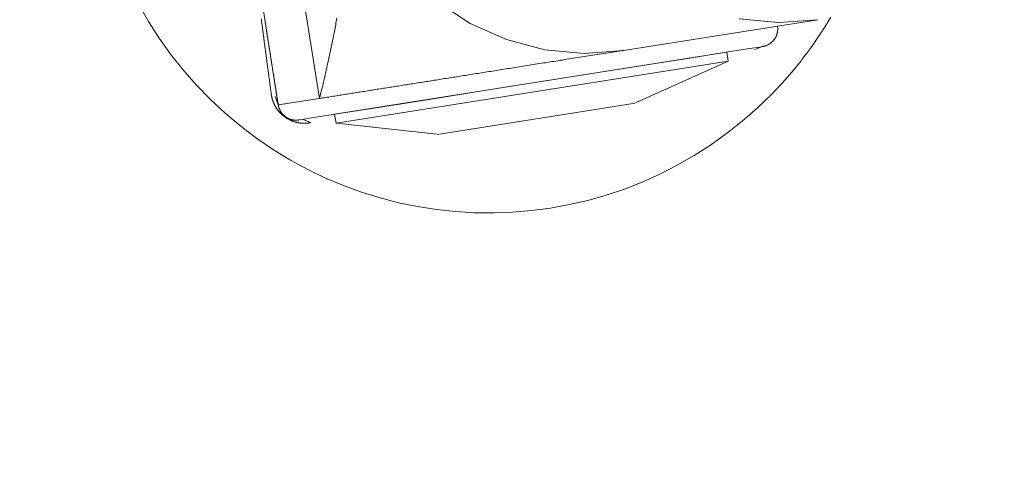
# Model space of a CAD drawing. Units: millimetres. Extents: x 280.6 to 324.8, y 163.4 to 221.8.
# Drawn here: x 308.5 to 308.8, y 181.9 to 182 of the extents above; entities that cross this region are included whole.
import ezdxf

# ---------------------------------------------------------------- set-up
doc = ezdxf.new("R2010")
doc.units = ezdxf.units.MM
doc.header["$MEASUREMENT"] = 0
doc.linetypes.add('AI-Linetype-2', pattern=[2.116667, 1.058333, -1.058333])
doc.layers.add('Ebene 1', color=7, linetype='Continuous', lineweight=0)

# ---------------------------------------------------------------- blocks, each defined once
blk = doc.blocks.new('Block_0')
at = {"layer": 'Ebene 1', "color": 250, "lineweight": 9}
for p, q in [((308.57299, 182.13538), (308.59489, 181.9971)), ((308.6063, 181.99891), (308.60034, 182.03656)), ((308.6905, 182.0122), (308.74433, 182.02073)), ((308.71914, 182.01172), (308.61049, 181.99451)), ((308.71953, 182.00925), (308.71914, 182.01172)), ((308.72901, 182.01328), (308.72688, 182.01249)), ((308.71953, 182.00925), (308.61088, 181.99204)), ((308.69384, 181.99768), (308.71953, 182.00925)), ((308.59489, 181.9971), (308.59398, 181.99944)), ((308.59489, 181.9971), (308.6063, 181.99891)), ((308.63955, 181.98899), (308.69321, 181.99749)), ((308.69321, 181.99749), (308.69364, 181.99758)), ((308.61049, 181.99451), (308.61088, 181.99204)), ((308.60061, 181.99295), (308.60061, 181.99295)), ((308.60382, 181.9922), (308.60174, 181.99312)), ((308.61088, 181.99204), (308.63888, 181.98897)), ((308.63888, 181.98897), (308.63933, 181.98895))]:
    blk.add_line(p, q, dxfattribs=at)
for points in [[(308.74433, 182.02073), (308.73344, 182.01992), (308.72255, 182.02093)], [(308.66858, 182.15056), (308.66323, 182.14948), (308.65287, 182.14601), (308.6432, 182.14086), (308.63447, 182.13418), (308.62691, 182.12612), (308.62072, 182.11691), (308.61604, 182.10678), (308.61301, 182.09599), (308.61171, 182.08482), (308.61216, 182.07356), (308.61435, 182.06251), (308.61824, 182.05194), (308.62371, 182.04214), (308.63063, 182.03335), (308.63881, 182.02581), (308.64805, 182.0197), (308.65811, 182.0152), (308.66872, 182.0124), (308.67961, 182.0114), (308.6905, 182.0122)], [(308.6111, 182.02112), (308.61102, 182.02066), (308.61094, 182.0202), (308.61086, 182.01975), (308.61078, 182.01929), (308.61069, 182.01884), (308.61061, 182.01839), (308.61052, 182.01794), (308.61044, 182.01749), (308.61035, 182.01704), (308.61027, 182.01659), (308.61018, 182.01615), (308.61009, 182.01571), (308.61, 182.01527), (308.60992, 182.01483), (308.60983, 182.01439), (308.60974, 182.01395), (308.60965, 182.01351), (308.60956, 182.01308), (308.60947, 182.01264), (308.60938, 182.01221), (308.60929, 182.01178), (308.6092, 182.01135), (308.6091, 182.01092), (308.60901, 182.01049), (308.60892, 182.01007), (308.60883, 182.00964), (308.60873, 182.00922), (308.60864, 182.00879), (308.60855, 182.00837), (308.60845, 182.00795), (308.60836, 182.00753), (308.60826, 182.00711), (308.60817, 182.00669), (308.60807, 182.00627), (308.60798, 182.00586), (308.60788, 182.00544), (308.60778, 182.00503), (308.60769, 182.00461), (308.60759, 182.0042), (308.60749, 182.00379), (308.60739, 182.00338), (308.6073, 182.00297), (308.6072, 182.00256), (308.6071, 182.00215), (308.607, 182.00174), (308.6069, 182.00133), (308.6068, 182.00093), (308.6067, 182.00052), (308.6066, 182.00012), (308.6065, 181.99971), (308.6064, 181.99931), (308.6063, 181.99891)], [(308.59293, 182.00014), (308.5929, 182.00038), (308.59287, 182.00062), (308.59283, 182.00087), (308.5928, 182.00111), (308.59277, 182.00136), (308.59274, 182.0016), (308.5927, 182.00185), (308.59267, 182.00209), (308.59264, 182.00234), (308.59261, 182.00259), (308.59257, 182.00283), (308.59254, 182.00308), (308.59251, 182.00333), (308.59247, 182.00358), (308.59244, 182.00383), (308.59241, 182.00408), (308.59237, 182.00433), (308.59234, 182.00458), (308.59231, 182.00483), (308.59227, 182.00508), (308.59224, 182.00533), (308.59221, 182.00559), (308.59217, 182.00584), (308.59214, 182.00609), (308.5921, 182.00635), (308.59207, 182.0066), (308.59204, 182.00685), (308.592, 182.00711), (308.59197, 182.00737), (308.59193, 182.00762), (308.5919, 182.00788), (308.59187, 182.00814), (308.59183, 182.00839), (308.5918, 182.00865), (308.59176, 182.00891), (308.59173, 182.00917), (308.59169, 182.00943), (308.59166, 182.00969), (308.59163, 182.00995), (308.59159, 182.01022), (308.59156, 182.01048), (308.59152, 182.01074), (308.59149, 182.01101), (308.59145, 182.01127), (308.59142, 182.01154), (308.59138, 182.0118), (308.59135, 182.01207), (308.59131, 182.01234), (308.59127, 182.0126), (308.59124, 182.01287), (308.5912, 182.01314), (308.59117, 182.01341), (308.59113, 182.01368), (308.5911, 182.01395), (308.59106, 182.01422), (308.59102, 182.0145), (308.59099, 182.01477), (308.59095, 182.01504), (308.59092, 182.01532), (308.59088, 182.01559), (308.59084, 182.01587), (308.59081, 182.01615), (308.59077, 182.01642), (308.59073, 182.0167), (308.5907, 182.01698), (308.59066, 182.01726), (308.59062, 182.01754), (308.59059, 182.01783), (308.59055, 182.01811), (308.59051, 182.01839), (308.59047, 182.01868), (308.59044, 182.01896), (308.5904, 182.01925), (308.59036, 182.01954), (308.59032, 182.01983), (308.59028, 182.02012), (308.59024, 182.02041), (308.59021, 182.0207), (308.59017, 182.02099)], [(308.59489, 181.9971), (308.59486, 181.99733), (308.59482, 181.99757), (308.59478, 181.9978), (308.59474, 181.99803), (308.59471, 181.99827), (308.59467, 181.9985), (308.59463, 181.99873), (308.5946, 181.99897), (308.59456, 181.9992), (308.59452, 181.99944), (308.59449, 181.99967), (308.59445, 181.99991), (308.59441, 182.00014), (308.59437, 182.00038), (308.59434, 182.00062), (308.5943, 182.00085), (308.59426, 182.00109), (308.59422, 182.00133), (308.59418, 182.00157), (308.59415, 182.00181), (308.59411, 182.00205), (308.59407, 182.00229), (308.59403, 182.00253), (308.59399, 182.00277), (308.59396, 182.00301), (308.59392, 182.00326), (308.59388, 182.0035), (308.59384, 182.00374), (308.5938, 182.00398), (308.59376, 182.00423), (308.59372, 182.00447), (308.59369, 182.00472), (308.59365, 182.00496), (308.59361, 182.00521), (308.59357, 182.00545), (308.59353, 182.0057), (308.59349, 182.00595), (308.59345, 182.0062), (308.59341, 182.00645), (308.59337, 182.00669), (308.59333, 182.00694), (308.59329, 182.00719), (308.59325, 182.00744), (308.59321, 182.0077), (308.59317, 182.00795), (308.59313, 182.0082), (308.59309, 182.00845), (308.59305, 182.00871), (308.59301, 182.00896), (308.59297, 182.00922), (308.59293, 182.00947), (308.59289, 182.00973), (308.59285, 182.00998), (308.59281, 182.01024), (308.59277, 182.0105), (308.59273, 182.01076), (308.59269, 182.01102), (308.59265, 182.01127), (308.59261, 182.01154), (308.59257, 182.0118), (308.59252, 182.01206), (308.59248, 182.01232), (308.59244, 182.01258), (308.5924, 182.01285), (308.59236, 182.01311), (308.59231, 182.01338), (308.59227, 182.01364), (308.59223, 182.01391), (308.59219, 182.01418), (308.59215, 182.01444), (308.5921, 182.01471), (308.59206, 182.01498), (308.59202, 182.01525), (308.59197, 182.01553), (308.59193, 182.0158), (308.59189, 182.01607), (308.59184, 182.01634), (308.5918, 182.01662), (308.59176, 182.0169), (308.59171, 182.01717), (308.59167, 182.01745), (308.59163, 182.01773), (308.59158, 182.01801), (308.59154, 182.01829), (308.59149, 182.01857), (308.59145, 182.01885), (308.5914, 182.01914), (308.59136, 182.01942), (308.59131, 182.01971), (308.59127, 182.01999), (308.59122, 182.02028), (308.59118, 182.02057), (308.59113, 182.02086)], [(308.72901, 182.01328), (308.72903, 182.01329), (308.72905, 182.01329), (308.72907, 182.01329), (308.72909, 182.0133), (308.72912, 182.0133), (308.72914, 182.0133), (308.72916, 182.01331), (308.72918, 182.01331), (308.7292, 182.01332), (308.72922, 182.01332), (308.72924, 182.01332), (308.72926, 182.01333), (308.72928, 182.01333), (308.7293, 182.01334), (308.72932, 182.01334), (308.72935, 182.01335), (308.72937, 182.01335), (308.72939, 182.01336), (308.72941, 182.01336), (308.72943, 182.01337), (308.72945, 182.01337), (308.72948, 182.01338), (308.7295, 182.01338), (308.72952, 182.01339), (308.72954, 182.0134), (308.72957, 182.0134), (308.72959, 182.01341), (308.72961, 182.01341), (308.72963, 182.01342), (308.72966, 182.01343), (308.72968, 182.01343), (308.7297, 182.01344), (308.72973, 182.01345), (308.72975, 182.01346), (308.72977, 182.01346), (308.7298, 182.01347), (308.72982, 182.01348), (308.72985, 182.01349), (308.72987, 182.0135), (308.72989, 182.01351), (308.72992, 182.01351), (308.72994, 182.01352), (308.72997, 182.01353), (308.72999, 182.01354), (308.73002, 182.01355), (308.73004, 182.01356), (308.73007, 182.01357), (308.73009, 182.01358), (308.73012, 182.01359), (308.73015, 182.0136), (308.73017, 182.01361), (308.7302, 182.01362), (308.73022, 182.01363), (308.73025, 182.01365), (308.73028, 182.01366), (308.73031, 182.01367), (308.73033, 182.01368), (308.73036, 182.0137), (308.73039, 182.01371), (308.73042, 182.01372), (308.73044, 182.01374), (308.73047, 182.01375), (308.7305, 182.01377), (308.73053, 182.01378), (308.73056, 182.0138), (308.73059, 182.01381), (308.73062, 182.01383), (308.73065, 182.01384), (308.73068, 182.01386), (308.73071, 182.01388), (308.73074, 182.0139), (308.73077, 182.01392), (308.73081, 182.01393), (308.73084, 182.01395), (308.73087, 182.01397), (308.73091, 182.014), (308.73094, 182.01402), (308.73097, 182.01404), (308.73101, 182.01406), (308.73104, 182.01409), (308.73108, 182.01411), (308.73112, 182.01414), (308.73115, 182.01416), (308.73119, 182.01419), (308.73123, 182.01422), (308.73127, 182.01425), (308.73131, 182.01428), (308.73135, 182.01431), (308.7314, 182.01435), (308.73144, 182.01439), (308.73148, 182.01442), (308.73153, 182.01446), (308.73158, 182.01451), (308.73163, 182.01455), (308.73168, 182.0146), (308.73173, 182.01465), (308.73179, 182.01471), (308.73184, 182.01477), (308.73191, 182.01483), (308.73197, 182.0149), (308.73203, 182.01497), (308.7321, 182.01505), (308.73216, 182.01513), (308.73222, 182.01521), (308.73228, 182.01529), (308.73234, 182.01537), (308.73239, 182.01545), (308.73244, 182.01552), (308.73248, 182.01559), (308.73253, 182.01566), (308.73256, 182.01572), (308.7326, 182.01578), (308.73263, 182.01584), (308.73266, 182.0159), (308.73269, 182.01595), (308.73271, 182.01601), (308.73274, 182.01606), (308.73276, 182.01611), (308.73278, 182.01616), (308.73281, 182.0162), (308.73283, 182.01625), (308.73284, 182.01629), (308.73286, 182.01634), (308.73288, 182.01638), (308.7329, 182.01642), (308.73291, 182.01646), (308.73293, 182.0165), (308.73294, 182.01654), (308.73295, 182.01658), (308.73297, 182.01662), (308.73298, 182.01666), (308.73299, 182.01669), (308.733, 182.01673), (308.73301, 182.01676), (308.73302, 182.0168), (308.73303, 182.01683), (308.73304, 182.01687), (308.73305, 182.0169), (308.73306, 182.01693), (308.73307, 182.01697), (308.73308, 182.017), (308.73309, 182.01703), (308.73309, 182.01706), (308.7331, 182.01709), (308.73311, 182.01713), (308.73311, 182.01716), (308.73312, 182.01719), (308.73313, 182.01722), (308.73313, 182.01725), (308.73314, 182.01728), (308.73315, 182.01731), (308.73315, 182.01734)], [(308.60061, 181.99295), (308.60149, 181.99308), (308.60409, 181.9935), (308.60835, 181.99417), (308.61415, 181.99509), (308.62133, 181.99623), (308.6297, 181.99755), (308.63902, 181.99903), (308.64905, 182.00062), (308.65951, 182.00227), (308.67011, 182.00395), (308.68057, 182.00561), (308.6906, 182.0072), (308.69993, 182.00867), (308.70829, 182.01), (308.71548, 182.01114), (308.72127, 182.01206), (308.72553, 182.01273), (308.72814, 182.01314), (308.72901, 182.01328)], [(308.6063, 181.99891), (308.60673, 181.99898), (308.60715, 181.99904), (308.60758, 181.99911), (308.608, 181.99918), (308.60843, 181.99924), (308.60885, 181.99931), (308.60928, 181.99938), (308.60971, 181.99945), (308.61013, 181.99952), (308.61056, 181.99958), (308.61099, 181.99965), (308.61142, 181.99972), (308.61184, 181.99979), (308.61227, 181.99985), (308.6127, 181.99992), (308.61313, 181.99999), (308.61356, 182.00006), (308.61399, 182.00013), (308.61443, 182.0002), (308.61486, 182.00026), (308.61529, 182.00033), (308.61572, 182.0004), (308.61616, 182.00047), (308.61659, 182.00054), (308.61702, 182.00061), (308.61746, 182.00068), (308.61789, 182.00074), (308.61833, 182.00081), (308.61877, 182.00088), (308.6192, 182.00095), (308.61964, 182.00102), (308.62008, 182.00109), (308.62052, 182.00116), (308.62095, 182.00123), (308.62139, 182.0013), (308.62183, 182.00137), (308.62227, 182.00144), (308.62272, 182.00151), (308.62316, 182.00158), (308.6236, 182.00165), (308.62404, 182.00172), (308.62449, 182.00179), (308.62493, 182.00186), (308.62538, 182.00193), (308.62582, 182.002), (308.62627, 182.00207), (308.62671, 182.00214), (308.62716, 182.00221), (308.62761, 182.00228), (308.62806, 182.00235), (308.62851, 182.00243), (308.62896, 182.0025), (308.62941, 182.00257), (308.62986, 182.00264), (308.63031, 182.00271), (308.63076, 182.00278), (308.63122, 182.00285), (308.63167, 182.00293), (308.63213, 182.003), (308.63258, 182.00307), (308.63304, 182.00314), (308.6335, 182.00322), (308.63395, 182.00329), (308.63441, 182.00336), (308.63487, 182.00343), (308.63534, 182.00351), (308.6358, 182.00358), (308.63626, 182.00365), (308.63673, 182.00373), (308.63719, 182.0038), (308.63766, 182.00387), (308.63812, 182.00395), (308.63859, 182.00402), (308.63906, 182.0041), (308.63953, 182.00417), (308.64, 182.00425), (308.64047, 182.00432), (308.64095, 182.0044), (308.64142, 182.00447), (308.6419, 182.00455), (308.64237, 182.00462), (308.64285, 182.0047), (308.64333, 182.00477), (308.64381, 182.00485), (308.64429, 182.00493), (308.64477, 182.005), (308.64526, 182.00508), (308.64574, 182.00516), (308.64623, 182.00523), (308.64672, 182.00531), (308.64721, 182.00539), (308.6477, 182.00546), (308.64819, 182.00554), (308.64868, 182.00562), (308.64918, 182.0057), (308.64968, 182.00578), (308.65017, 182.00586), (308.65067, 182.00594), (308.65118, 182.00602), (308.65168, 182.0061), (308.65218, 182.00618), (308.65269, 182.00626), (308.6532, 182.00634), (308.65371, 182.00642), (308.65422, 182.0065), (308.65474, 182.00658), (308.65526, 182.00666), (308.65577, 182.00674), (308.6563, 182.00683), (308.65682, 182.00691), (308.65734, 182.00699), (308.65787, 182.00708), (308.6584, 182.00716), (308.65893, 182.00724), (308.65947, 182.00733), (308.66001, 182.00741), (308.66055, 182.0075), (308.66109, 182.00759), (308.66164, 182.00767), (308.66218, 182.00776), (308.66273, 182.00785), (308.66329, 182.00793), (308.66384, 182.00802), (308.66439, 182.00811), (308.66495, 182.0082), (308.66551, 182.00829), (308.66607, 182.00837), (308.66663, 182.00846), (308.6672, 182.00855), (308.66777, 182.00864), (308.66833, 182.00873), (308.6689, 182.00882), (308.66948, 182.00891), (308.67005, 182.00901), (308.67063, 182.0091), (308.67121, 182.00919), (308.67179, 182.00928), (308.67238, 182.00937), (308.67297, 182.00947), (308.67356, 182.00956), (308.67415, 182.00966), (308.67475, 182.00975), (308.67535, 182.00984), (308.67595, 182.00994), (308.67655, 182.01003), (308.67715, 182.01013), (308.67775, 182.01022), (308.67835, 182.01032), (308.67896, 182.01042), (308.67956, 182.01051), (308.68016, 182.01061), (308.68077, 182.0107), (308.68138, 182.0108), (308.68198, 182.0109), (308.68259, 182.01099), (308.6832, 182.01109), (308.68381, 182.01118), (308.68442, 182.01128), (308.68503, 182.01138), (308.68564, 182.01148), (308.68626, 182.01157), (308.68687, 182.01167), (308.68748, 182.01177), (308.68808, 182.01186), (308.68869, 182.01196), (308.68929, 182.01205), (308.68989, 182.01215), (308.69049, 182.01224)], [(308.60382, 181.9922), (308.60376, 181.99218), (308.60369, 181.99217), (308.60363, 181.99216), (308.60356, 181.99215), (308.60349, 181.99214), (308.60343, 181.99213), (308.60336, 181.99212), (308.60329, 181.99211), (308.60322, 181.99211), (308.60316, 181.9921), (308.60309, 181.99209), (308.60302, 181.99208), (308.60294, 181.99208), (308.60287, 181.99207), (308.6028, 181.99206), (308.60273, 181.99206), (308.60265, 181.99205), (308.60258, 181.99205), (308.6025, 181.99205), (308.60243, 181.99204), (308.60235, 181.99204), (308.60227, 181.99204), (308.6022, 181.99204), (308.60212, 181.99204), (308.60204, 181.99204), (308.60196, 181.99204), (308.60188, 181.99204), (308.60179, 181.99204), (308.60171, 181.99205), (308.60163, 181.99205), (308.60154, 181.99206), (308.60146, 181.99206), (308.60137, 181.99207), (308.60128, 181.99208), (308.60119, 181.99208), (308.6011, 181.99209), (308.60101, 181.9921), (308.60092, 181.99212), (308.60082, 181.99213), (308.60073, 181.99214), (308.60063, 181.99216), (308.60053, 181.99217), (308.60043, 181.99219), (308.60033, 181.99221), (308.60023, 181.99223), (308.60013, 181.99225), (308.60002, 181.99228), (308.59991, 181.9923), (308.5998, 181.99233), (308.59969, 181.99236), (308.59958, 181.99239), (308.59946, 181.99242), (308.59935, 181.99246), (308.59923, 181.9925), (308.5991, 181.99254), (308.59898, 181.99258), (308.59885, 181.99263), (308.59872, 181.99268), (308.59859, 181.99273), (308.59845, 181.99279), (308.59832, 181.99285), (308.59818, 181.99291), (308.59804, 181.99298), (308.59789, 181.99305), (308.59774, 181.99313), (308.5976, 181.99321), (308.59745, 181.99329), (308.5973, 181.99338), (308.59715, 181.99347), (308.597, 181.99357), (308.59685, 181.99367), (308.59671, 181.99377), (308.59657, 181.99387), (308.59643, 181.99398), (308.5963, 181.99409), (308.59617, 181.99419), (308.59604, 181.9943), (308.59592, 181.99441), (308.59581, 181.99451), (308.5957, 181.99462), (308.59559, 181.99472), (308.59549, 181.99482), (308.59539, 181.99493), (308.5953, 181.99503), (308.59521, 181.99513), (308.59512, 181.99523), (308.59504, 181.99532), (308.59496, 181.99542), (308.59488, 181.99552), (308.59481, 181.99561), (308.59474, 181.9957), (308.59467, 181.99579), (308.59461, 181.99588), (308.59454, 181.99597), (308.59448, 181.99606), (308.59442, 181.99615), (308.59437, 181.99624), (308.59431, 181.99632), (308.59426, 181.99641), (308.59421, 181.99649), (308.59416, 181.99658), (308.59411, 181.99666), (308.59406, 181.99674), (308.59402, 181.99682), (308.59397, 181.9969), (308.59393, 181.99698), (308.59389, 181.99706), (308.59385, 181.99714), (308.59381, 181.99722), (308.59377, 181.99729), (308.59374, 181.99737), (308.5937, 181.99745), (308.59367, 181.99752), (308.59364, 181.9976), (308.5936, 181.99767), (308.59357, 181.99775), (308.59354, 181.99782), (308.59351, 181.99789), (308.59349, 181.99796), (308.59346, 181.99804), (308.59343, 181.99811), (308.59341, 181.99818), (308.59338, 181.99825), (308.59336, 181.99832), (308.59333, 181.99839), (308.59331, 181.99846), (308.59329, 181.99853), (308.59327, 181.9986), (308.59325, 181.99866), (308.59323, 181.99873), (308.59321, 181.9988), (308.59319, 181.99887), (308.59317, 181.99893), (308.59316, 181.999), (308.59314, 181.99906), (308.59312, 181.99913), (308.59311, 181.99919), (308.5931, 181.99926), (308.59308, 181.99932), (308.59307, 181.99938), (308.59306, 181.99945), (308.59304, 181.99951), (308.59303, 181.99957), (308.59302, 181.99964), (308.59301, 181.9997), (308.593, 181.99976), (308.59299, 181.99982), (308.59298, 181.99989), (308.59296, 181.99995), (308.59295, 182.00001), (308.59294, 182.00007), (308.59293, 182.00014)], [(308.59489, 181.9971), (308.5949, 181.99708), (308.5949, 181.99705), (308.59491, 181.99702), (308.59491, 181.997), (308.59492, 181.99697), (308.59492, 181.99695), (308.59493, 181.99692), (308.59493, 181.9969), (308.59494, 181.99687), (308.59494, 181.99684), (308.59495, 181.99682), (308.59495, 181.99679), (308.59496, 181.99677), (308.59496, 181.99674), (308.59497, 181.99671), (308.59498, 181.99669), (308.59498, 181.99666), (308.59499, 181.99663), (308.595, 181.9966), (308.595, 181.99658), (308.59501, 181.99655), (308.59502, 181.99652), (308.59503, 181.99649), (308.59504, 181.99647), (308.59504, 181.99644), (308.59505, 181.99641), (308.59506, 181.99638), (308.59507, 181.99635), (308.59508, 181.99632), (308.59509, 181.99629), (308.5951, 181.99627), (308.59511, 181.99624), (308.59512, 181.99621), (308.59513, 181.99618), (308.59514, 181.99615), (308.59515, 181.99612), (308.59516, 181.99609), (308.59518, 181.99606), (308.59519, 181.99603), (308.5952, 181.996), (308.59521, 181.99596), (308.59523, 181.99593), (308.59524, 181.9959), (308.59525, 181.99587), (308.59527, 181.99584), (308.59528, 181.99581), (308.5953, 181.99577), (308.59531, 181.99574), (308.59533, 181.99571), (308.59534, 181.99568), (308.59536, 181.99564), (308.59538, 181.99561), (308.5954, 181.99557), (308.59541, 181.99554), (308.59543, 181.9955), (308.59545, 181.99547), (308.59547, 181.99543), (308.59549, 181.9954), (308.59551, 181.99536), (308.59553, 181.99533), (308.59556, 181.99529), (308.59558, 181.99525), (308.5956, 181.99521), (308.59563, 181.99518), (308.59565, 181.99514), (308.59568, 181.9951), (308.59571, 181.99506), (308.59573, 181.99502), (308.59576, 181.99498), (308.59579, 181.99494), (308.59582, 181.99489), (308.59586, 181.99485), (308.59589, 181.99481), (308.59593, 181.99476), (308.59596, 181.99472), (308.596, 181.99467), (308.59604, 181.99462), (308.59609, 181.99457), (308.59613, 181.99452), (308.59618, 181.99447), (308.59623, 181.99441), (308.59628, 181.99436), (308.59634, 181.9943), (308.59641, 181.99424), (308.59647, 181.99418), (308.59655, 181.99411), (308.59663, 181.99404), (308.59672, 181.99397), (308.59682, 181.99389), (308.59693, 181.99381), (308.59704, 181.99373), (308.59715, 181.99366), (308.59727, 181.99359), (308.59738, 181.99353), (308.59748, 181.99347), (308.59758, 181.99342), (308.59766, 181.99338), (308.59775, 181.99334), (308.59783, 181.9933), (308.59791, 181.99327), (308.59798, 181.99324), (308.59805, 181.99321), (308.59812, 181.99319), (308.59818, 181.99316), (308.59824, 181.99314), (308.5983, 181.99312), (308.59836, 181.9931), (308.59842, 181.99309), (308.59847, 181.99307), (308.59853, 181.99306), (308.59858, 181.99304), (308.59863, 181.99303), (308.59868, 181.99302), (308.59873, 181.99301), (308.59878, 181.993), (308.59883, 181.99299), (308.59887, 181.99298), (308.59892, 181.99297), (308.59896, 181.99296), (308.59901, 181.99295), (308.59905, 181.99295), (308.59909, 181.99294), (308.59913, 181.99293), (308.59917, 181.99293), (308.59922, 181.99292), (308.59926, 181.99292), (308.5993, 181.99291), (308.59933, 181.99291), (308.59937, 181.9929), (308.59941, 181.9929), (308.59945, 181.9929), (308.59949, 181.99289), (308.59952, 181.99289), (308.59956, 181.99289), (308.5996, 181.99289), (308.59963, 181.99289), (308.59967, 181.99289), (308.5997, 181.99288), (308.59974, 181.99288), (308.59977, 181.99288), (308.5998, 181.99288), (308.59984, 181.99288), (308.59987, 181.99288), (308.5999, 181.99288), (308.59993, 181.99288), (308.59997, 181.99289), (308.6, 181.99289), (308.60003, 181.99289), (308.60006, 181.99289), (308.60009, 181.99289), (308.60012, 181.99289), (308.60015, 181.9929), (308.60018, 181.9929), (308.60021, 181.9929), (308.60024, 181.9929), (308.60027, 181.99291), (308.6003, 181.99291), (308.60033, 181.99291), (308.60036, 181.99291), (308.60039, 181.99292), (308.60041, 181.99292), (308.60044, 181.99292), (308.60047, 181.99293), (308.6005, 181.99293), (308.60053, 181.99293), (308.60056, 181.99294), (308.60058, 181.99294), (308.60061, 181.99295)]]:
    blk.add_lwpolyline(points, dxfattribs=at)
for points in [[(308.54861, 179.54954), (309.71981, 180.75142), (309.71981, 182.66772), (308.54861, 183.8696)], [(309.07599, 181.78457), (309.05718, 182.47256), (308.78062, 183.12838), (308.3011, 183.62209)], [(308.72901, 182.01328), (308.73174, 182.01371), (308.7336, 182.01627), (308.73317, 182.019)], [(308.59489, 181.9971), (308.59532, 181.99437), (308.59789, 181.99251), (308.60061, 181.99295)]]:
    blk.add_open_spline(points, degree=3, dxfattribs=at)
blk.add_open_spline([(308.726, 182.15955), (308.68051, 182.19982), (308.61099, 182.19559), (308.57072, 182.15011), (308.53045, 182.10462), (308.53468, 182.0351), (308.58016, 181.99483), (308.62565, 181.95456), (308.69517, 181.95879), (308.73544, 182.00427), (308.74013, 182.00957), (308.74429, 182.0153), (308.74788, 182.02139)], degree=3, knots=[0, 0, 0, 0, 1, 1, 1, 2, 2, 2, 3, 3, 3, 4, 4, 4, 4], dxfattribs=at)
blk = doc.blocks.new('Block_1')
at = {"layer": 'Ebene 1', "color": 250, "linetype": 'AI-Linetype-2', "lineweight": 18}
blk.add_open_spline([(323.80871, 188), (323.80871, 188), (323.80871, 175.74663), (323.80871, 175.74663), (323.80871, 169.47819), (318.72714, 164.39663), (312.45871, 164.39663), (312.45871, 164.39663), (300.20534, 164.39663), (300.20534, 164.39663), (293.93691, 164.39663), (288.85534, 169.47819), (288.85534, 175.74663), (288.85534, 175.74663), (288.85534, 188), (288.85534, 188)], degree=3, knots=[0, 0, 0, 0, 1, 1, 1, 2, 2, 2, 3, 3, 3, 4, 4, 4, 5, 5, 5, 5], dxfattribs=at)

msp = doc.modelspace()

# ---------------------------------------------------------------- block references
at = {"layer": 'Ebene 1'}
for name in ['Block_1', 'Block_0']:
    msp.add_blockref(name, (0, 0), dxfattribs=at)

doc.saveas('drawing.dxf')
